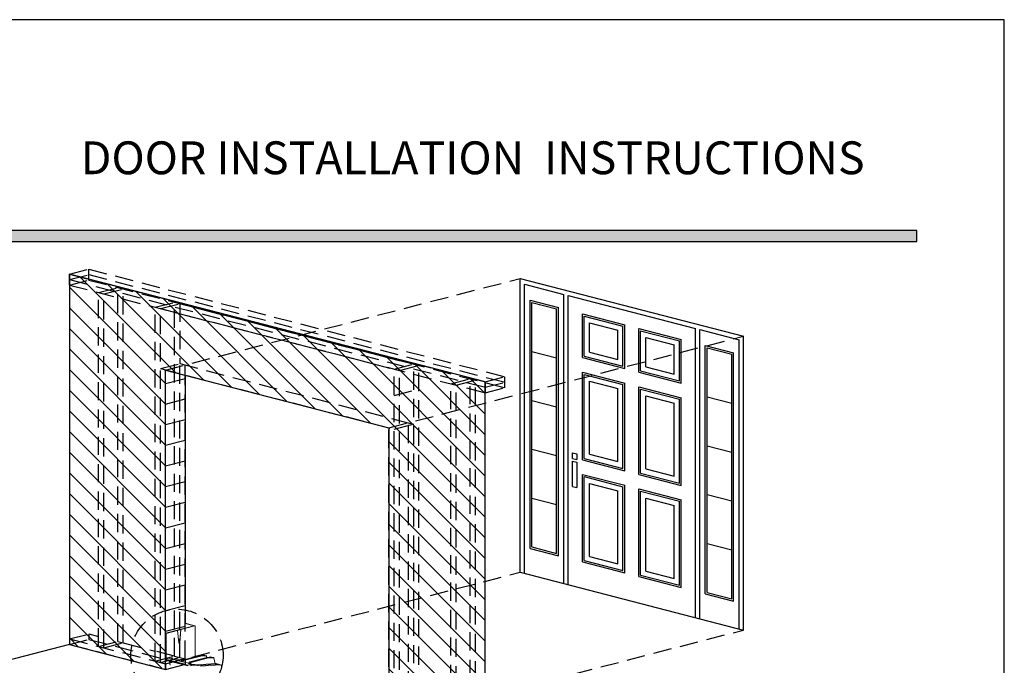
# Model space of a CAD drawing. Extents: x -32784 to -30212, y 10342 to 12795.
# Drawn here: x -30764 to -30494, y 12057 to 12234 of the extents above; entities that cross this region are included whole.
import ezdxf

# ---------------------------------------------------------------- set-up
doc = ezdxf.new("R2010")
doc.units = 0
doc.header["$LTSCALE"] = 20
doc.header["$MEASUREMENT"] = 0
doc.linetypes.add('HIDDEN', pattern=[0.375, 0.25, -0.125])
doc.layers.get('0').update_dxf_attribs({"linetype": 'CONTINUOUS'})
for name, color, linetype in [('DASH', 253, 'HIDDEN'), ('EX', 253, 'CONTINUOUS'), ('F', 3, 'CONTINUOUS'), ('PDF_New', 3, 'CONTINUOUS'), ('TB @ 1', 155, 'CONTINUOUS')]:
    doc.layers.add(name, color=color, linetype=linetype)
doc.styles.add('STYLE4', font='BOOKOS.TTF')

msp = doc.modelspace()

# ---------------------------------------------------------------- hatches: boundary and pattern name
at = {"layer": 'EX'}
h = msp.add_hatch(color=244, dxfattribs=at)
h.dxf.hatch_style = 1
h.paths.add_polyline_path([(-30518.09567, 12176.02447), (-30878.08367, 12176.02447), (-30878.08367, 12173.02447), (-30518.09567, 12173.02447)])
h = msp.add_hatch(dxfattribs=at)
h.set_pattern_fill('_USER', color=256, scale=4, angle=135, pattern_type=0)
h.set_pattern_definition([(135, (251.1777, 160.2934), (-2.82842712, -2.82842712), [])])
h.paths.add_polyline_path([(-30636.41921, 12134.58899), (-30750.44107, 12164.09185), (-30750.44107, 12062.59185), (-30724.04684, 12055.76241), (-30724.04684, 12137.80358), (-30662.81343, 12121.95959), (-30662.81343, 12039.91843), (-30636.41921, 12033.08899)])

# ---------------------------------------------------------------- linework, layer by layer
at = {"color": 7}
msp.add_lwpolyline([(-30902.08367, 11705.85534), (-30494.09567, 11705.85534), (-30494.09567, 12233.83134), (-30902.08367, 12233.83134)], close=True, dxfattribs=at)
at = {"layer": 'DASH', "linetype": 'HIDDEN'}
for p, q in [((-30750.44107, 12164.09185), (-30745.11594, 12165.46769)), ((-30745.11594, 12165.46769), (-30631.09407, 12135.96483)), ((-30745.11594, 12162.46769), (-30745.11594, 12165.46769)), ((-30750.44107, 12162.59185), (-30750.44107, 12164.09185)), ((-30750.44107, 12164.09185), (-30636.41921, 12134.58899)), ((-30750.44107, 12162.59185), (-30745.11594, 12163.96769)), ((-30750.44107, 12162.59185), (-30636.41921, 12133.08899)), ((-30750.44107, 12161.09185), (-30750.44107, 12162.59185)), ((-30750.44107, 12162.59185), (-30636.41921, 12133.08899)), ((-30750.44107, 12161.09185), (-30745.11594, 12162.46769)), ((-30745.11594, 12163.96769), (-30631.09407, 12134.46483)), ((-30745.11594, 12162.46769), (-30631.09407, 12132.96483)), ((-30750.44107, 12161.09185), (-30636.41921, 12131.58899)), ((-30742.44107, 12159.02187), (-30737.11594, 12160.39771)), ((-30740.98889, 12158.64612), (-30735.66376, 12160.02196)), ((-30737.11594, 12063.39771), (-30737.11594, 12160.39771)), ((-30737.11594, 12160.39771), (-30735.66376, 12160.02196)), ((-30735.66376, 12063.02196), (-30735.66376, 12160.02196)), ((-30742.44107, 12062.02187), (-30742.44107, 12159.02187)), ((-30742.44107, 12159.02187), (-30740.98889, 12158.64612)), ((-30740.98889, 12061.64612), (-30740.98889, 12158.64612)), ((-30726.9512, 12155.0139), (-30721.62606, 12156.38974)), ((-30726.9512, 12058.0139), (-30726.9512, 12155.0139)), ((-30726.9512, 12155.0139), (-30725.49902, 12154.63816)), ((-30725.49902, 12154.63816), (-30720.17388, 12156.014)), ((-30725.49902, 12057.63816), (-30725.49902, 12154.63816)), ((-30725.49902, 12154.63816), (-30661.36126, 12138.04268)), ((-30721.62606, 12059.38974), (-30721.62606, 12156.38974)), ((-30721.62606, 12156.38974), (-30720.17388, 12156.014)), ((-30720.17388, 12156.014), (-30656.03612, 12139.41852)), ((-30720.17388, 12156.014), (-30720.17388, 12139.55516)), ((-30725.49902, 12138.17932), (-30720.17388, 12139.55516)), ((-30725.49902, 12138.17932), (-30661.36126, 12121.58385)), ((-30724.04684, 12137.80358), (-30718.72171, 12139.17942)), ((-30720.17388, 12139.55516), (-30656.03612, 12122.95969)), ((-30720.17388, 12059.014), (-30720.17388, 12139.55516)), ((-30718.72171, 12136.42571), (-30718.72171, 12139.17942)), ((-30661.36126, 12138.04268), (-30656.03612, 12139.41852)), ((-30661.36126, 12041.04268), (-30661.36126, 12138.04268)), ((-30661.36126, 12138.04268), (-30659.90908, 12137.66693)), ((-30659.90908, 12137.66693), (-30654.58395, 12139.04277)), ((-30656.03612, 12042.41852), (-30656.03612, 12139.41852)), ((-30656.03612, 12139.41852), (-30654.58395, 12139.04277)), ((-30654.58395, 12042.04277), (-30654.58395, 12139.04277)), ((-30724.04684, 12057.26241), (-30724.04684, 12137.80358)), ((-30718.72171, 12058.63825), (-30718.72171, 12136.42571)), ((-30659.90908, 12040.66693), (-30659.90908, 12137.66693)), ((-30645.87138, 12134.03472), (-30640.54625, 12135.41056)), ((-30640.54625, 12038.41056), (-30640.54625, 12135.41056)), ((-30640.54625, 12135.41056), (-30639.09407, 12135.03481)), ((-30636.41921, 12134.58899), (-30631.09407, 12135.96483)), ((-30631.09407, 12135.96483), (-30631.09407, 12134.46483)), ((-30645.87138, 12037.03472), (-30645.87138, 12134.03472)), ((-30645.87138, 12134.03472), (-30644.41921, 12133.65897)), ((-30644.41921, 12133.65897), (-30639.09407, 12135.03481)), ((-30644.41921, 12036.65897), (-30644.41921, 12133.65897)), ((-30639.09407, 12038.03481), (-30639.09407, 12135.03481)), ((-30636.41921, 12134.58899), (-30636.41921, 12133.08899)), ((-30636.41921, 12133.08899), (-30631.09407, 12134.46483)), ((-30636.41921, 12133.08899), (-30631.09407, 12134.46483)), ((-30636.41921, 12133.08899), (-30636.41921, 12131.58899)), ((-30636.41921, 12131.58899), (-30631.09407, 12132.96483)), ((-30631.09407, 12134.46483), (-30631.09407, 12132.96483)), ((-30661.36126, 12130.83385), (-30656.03612, 12132.20969)), ((-30662.81343, 12121.95959), (-30657.4883, 12123.33543)), ((-30662.81343, 12041.41843), (-30662.81343, 12121.95959)), ((-30661.36126, 12121.58385), (-30656.03612, 12122.95969)), ((-30657.4883, 12042.79427), (-30657.4883, 12123.33543)), ((-30657.4883, 12123.33543), (-30656.03612, 12122.95969)), ((-30750.44107, 12064.09185), (-30745.11594, 12065.46769)), ((-30745.11594, 12065.46769), (-30742.44107, 12064.77557)), ((-30745.11594, 12065.46769), (-30745.11594, 12063.96769)), ((-30750.44107, 12064.09185), (-30724.04684, 12057.26241)), ((-30750.44107, 12064.09185), (-30750.44107, 12062.59185)), ((-30750.44107, 12062.59185), (-30745.11594, 12063.96769)), ((-30750.44107, 12062.59185), (-30724.04684, 12055.76241)), ((-30745.11594, 12063.96769), (-30718.72171, 12057.13825)), ((-30742.44107, 12062.02187), (-30737.11594, 12063.39771)), ((-30740.98889, 12061.64612), (-30735.66376, 12063.02196)), ((-30737.11594, 12063.39771), (-30735.66376, 12063.02196)), ((-30735.66376, 12063.02196), (-30726.9512, 12060.76761)), ((-30721.62606, 12059.38974), (-30726.9512, 12060.76761)), ((-30726.9512, 12058.0139), (-30721.62606, 12059.38974)), ((-30725.49902, 12057.63816), (-30720.17388, 12059.014)), ((-30724.04684, 12057.26241), (-30718.72171, 12058.63825)), ((-30724.04684, 12057.26241), (-30724.04684, 12055.76241)), ((-30724.04684, 12055.76241), (-30718.72171, 12057.13825)), ((-30721.62606, 12059.38974), (-30718.72171, 12058.63825)), ((-30718.72171, 12058.63825), (-30718.72171, 12057.13825))]:
    msp.add_line(p, q, dxfattribs=at)
at = {"layer": 'DASH'}
for p, q in [((-30724.04684, 12137.80358), (-30626.84439, 12162.9175)), ((-30662.81343, 12121.95959), (-30565.61098, 12147.07352)), ((-30724.04684, 12057.26241), (-30626.84439, 12082.37633)), ((-30662.81343, 12041.41843), (-30565.61098, 12066.53235))]:
    msp.add_line(p, q, dxfattribs=at)
at = {"layer": 'EX'}
for p, q in [((-30624.12156, 12088.92181), (-30624.12156, 12156.92181)), ((-30624.12156, 12156.92181), (-30616.37663, 12154.91783)), ((-30623.6375, 12089.29656), (-30623.6375, 12156.29656)), ((-30623.6375, 12156.29656), (-30616.86068, 12154.54308)), ((-30616.86068, 12087.54308), (-30616.86068, 12154.54308)), ((-30616.37663, 12086.91783), (-30616.37663, 12154.91783)), ((-30609.78133, 12141.21131), (-30609.78133, 12153.21131)), ((-30609.78133, 12153.21131), (-30598.16392, 12150.20534)), ((-30609.29727, 12141.58606), (-30609.29727, 12152.58606)), ((-30609.29727, 12152.58606), (-30598.64798, 12149.83059)), ((-30607.84509, 12142.71031), (-30607.84509, 12150.71031)), ((-30607.84509, 12150.71031), (-30600.10016, 12148.70633)), ((-30598.64798, 12138.83059), (-30598.64798, 12149.83059)), ((-30598.16392, 12138.20534), (-30598.16392, 12150.20534)), ((-30594.29145, 12137.20335), (-30594.29145, 12149.20335)), ((-30594.29145, 12149.20335), (-30582.67405, 12146.19737)), ((-30600.10016, 12140.70633), (-30600.10016, 12148.70633)), ((-30593.80739, 12137.5781), (-30593.80739, 12148.5781)), ((-30593.80739, 12148.5781), (-30583.15811, 12145.82262)), ((-30592.35522, 12138.70235), (-30592.35522, 12146.70235)), ((-30592.35522, 12146.70235), (-30584.61028, 12144.69837)), ((-30582.67405, 12134.19737), (-30582.67405, 12146.19737)), ((-30584.61028, 12136.69837), (-30584.61028, 12144.69837)), ((-30583.15811, 12134.82262), (-30583.15811, 12145.82262)), ((-30576.07875, 12076.49086), (-30576.07875, 12144.49086)), ((-30576.07875, 12144.49086), (-30568.33381, 12142.48687)), ((-30575.59469, 12076.86561), (-30575.59469, 12143.86561)), ((-30575.59469, 12143.86561), (-30568.81787, 12142.11212)), ((-30623.6375, 12142.89656), (-30616.86068, 12141.14308)), ((-30609.78133, 12141.21131), (-30598.16392, 12138.20534)), ((-30609.29727, 12141.58606), (-30598.64798, 12138.83059)), ((-30607.84509, 12142.71031), (-30600.10016, 12140.70633)), ((-30568.81787, 12075.11212), (-30568.81787, 12142.11212)), ((-30568.33381, 12074.48687), (-30568.33381, 12142.48687)), ((-30592.35522, 12138.70235), (-30584.61028, 12136.69837)), ((-30724.04684, 12134.14459), (-30718.72171, 12135.52043)), ((-30609.78133, 12113.21131), (-30609.78133, 12137.21131)), ((-30609.78133, 12137.21131), (-30598.16392, 12134.20534)), ((-30609.29727, 12113.58606), (-30609.29727, 12136.58606)), ((-30609.29727, 12136.58606), (-30598.64798, 12133.83059)), ((-30594.29145, 12137.20335), (-30582.67405, 12134.19737)), ((-30593.80739, 12137.5781), (-30583.15811, 12134.82262)), ((-30607.84509, 12114.71031), (-30607.84509, 12134.71031)), ((-30607.84509, 12134.71031), (-30600.10016, 12132.70633)), ((-30600.10016, 12112.70633), (-30600.10016, 12132.70633)), ((-30598.64798, 12110.83059), (-30598.64798, 12133.83059)), ((-30598.16392, 12110.20534), (-30598.16392, 12134.20534)), ((-30594.29145, 12109.20335), (-30594.29145, 12133.20335)), ((-30594.29145, 12133.20335), (-30582.67405, 12130.19737)), ((-30593.80739, 12109.5781), (-30593.80739, 12132.5781)), ((-30593.80739, 12132.5781), (-30583.15811, 12129.82262)), ((-30724.04684, 12128.48771), (-30718.72171, 12129.86355)), ((-30592.35522, 12110.70235), (-30592.35522, 12130.70235)), ((-30592.35522, 12130.70235), (-30584.61028, 12128.69837)), ((-30582.67405, 12106.19737), (-30582.67405, 12130.19737)), ((-30575.59469, 12130.46561), (-30568.81787, 12128.71212)), ((-30623.6375, 12129.49656), (-30616.86068, 12127.74308)), ((-30584.61028, 12108.69837), (-30584.61028, 12128.69837)), ((-30583.15811, 12106.82262), (-30583.15811, 12129.82262)), ((-30724.04684, 12122.83082), (-30718.72171, 12124.20666)), ((-30724.04684, 12117.17393), (-30718.72171, 12118.54977)), ((-30575.59469, 12117.06561), (-30568.81787, 12115.31212)), ((-30623.6375, 12116.09656), (-30616.86068, 12114.34308)), ((-30612.51842, 12113.58947), (-30612.51842, 12115.12192)), ((-30612.51842, 12115.12192), (-30611.34687, 12114.81879)), ((-30611.34687, 12114.81879), (-30611.34687, 12113.28634)), ((-30607.84509, 12114.71031), (-30600.10016, 12112.70633)), ((-30724.04684, 12111.51705), (-30718.72171, 12112.89289)), ((-30612.51842, 12113.58947), (-30611.34687, 12113.28634)), ((-30612.51842, 12105.89762), (-30612.51842, 12112.82775)), ((-30612.51842, 12112.82775), (-30611.34687, 12112.52461)), ((-30611.34687, 12112.52461), (-30611.34687, 12105.59448)), ((-30609.78133, 12113.21131), (-30598.16392, 12110.20534)), ((-30609.29727, 12113.58606), (-30598.64798, 12110.83059)), ((-30609.78133, 12085.21131), (-30609.78133, 12109.21131)), ((-30609.78133, 12109.21131), (-30598.16392, 12106.20534)), ((-30609.29727, 12085.58606), (-30609.29727, 12108.58606)), ((-30609.29727, 12108.58606), (-30598.64798, 12105.83059)), ((-30594.29145, 12109.20335), (-30582.67405, 12106.19737)), ((-30593.80739, 12109.5781), (-30583.15811, 12106.82262)), ((-30592.35522, 12110.70235), (-30584.61028, 12108.69837)), ((-30724.04684, 12105.86016), (-30718.72171, 12107.236)), ((-30612.51842, 12105.89762), (-30611.34687, 12105.59448)), ((-30607.84509, 12086.71031), (-30607.84509, 12106.71031)), ((-30607.84509, 12106.71031), (-30600.10016, 12104.70633)), ((-30598.64798, 12082.83059), (-30598.64798, 12105.83059)), ((-30598.16392, 12082.20534), (-30598.16392, 12106.20534)), ((-30600.10016, 12084.70633), (-30600.10016, 12104.70633)), ((-30594.29145, 12081.20335), (-30594.29145, 12105.20335)), ((-30594.29145, 12105.20335), (-30582.67405, 12102.19737)), ((-30593.80739, 12081.5781), (-30593.80739, 12104.5781)), ((-30593.80739, 12104.5781), (-30583.15811, 12101.82262)), ((-30575.59469, 12103.66561), (-30568.81787, 12101.91212)), ((-30724.04684, 12100.20328), (-30718.72171, 12101.57912)), ((-30623.6375, 12102.69656), (-30616.86068, 12100.94308)), ((-30592.35522, 12082.70235), (-30592.35522, 12102.70235)), ((-30592.35522, 12102.70235), (-30584.61028, 12100.69837)), ((-30584.61028, 12080.69837), (-30584.61028, 12100.69837)), ((-30583.15811, 12078.82262), (-30583.15811, 12101.82262)), ((-30582.67405, 12078.19737), (-30582.67405, 12102.19737)), ((-30724.04684, 12094.54639), (-30718.72171, 12095.92223)), ((-30724.04684, 12088.8895), (-30718.72171, 12090.26534)), ((-30575.59469, 12090.26561), (-30568.81787, 12088.51212)), ((-30624.12156, 12088.92181), (-30616.37663, 12086.91783)), ((-30623.6375, 12089.29656), (-30616.86068, 12087.54308)), ((-30607.84509, 12086.71031), (-30600.10016, 12084.70633)), ((-30724.04684, 12083.23262), (-30718.72171, 12084.60846)), ((-30609.78133, 12085.21131), (-30598.16392, 12082.20534)), ((-30609.29727, 12085.58606), (-30598.64798, 12082.83059)), ((-30593.80739, 12081.5781), (-30583.15811, 12078.82262)), ((-30592.35522, 12082.70235), (-30584.61028, 12080.69837)), ((-30724.04684, 12077.57573), (-30718.72171, 12078.95157)), ((-30594.29145, 12081.20335), (-30582.67405, 12078.19737)), ((-30576.07875, 12076.49086), (-30568.33381, 12074.48687)), ((-30575.59469, 12076.86561), (-30568.81787, 12075.11212)), ((-30724.04684, 12071.91884), (-30718.72171, 12073.29468)), ((-30724.04684, 12066.26196), (-30718.72171, 12067.6378))]:
    msp.add_line(p, q, dxfattribs=at)
at = {"layer": 'EX', "lineweight": 9}
for p, q in [((-30722.98348, 12065.91439), (-30722.98348, 12065.90951)), ((-30720.36695, 12062.91654), (-30720.31757, 12062.91654)), ((-30713.77559, 12059.72733), (-30713.7919, 12059.72733)), ((-30718.58409, 12058.54157), (-30721.33156, 12058.35354)), ((-30717.72529, 12057.42128), (-30717.71735, 12057.43764)), ((-30712.93354, 12059.44931), (-30712.94985, 12059.44931)), ((-30712.12411, 12058.89321), (-30712.14042, 12058.89321))]:
    msp.add_line(p, q, dxfattribs=at)
for points in [[(-30723.93222, 12065.60697), (-30724.04684, 12065.63965), (-30716.229, 12067.65952), (-30716.21268, 12067.66768), (-30716.21268, 12067.67589), (-30716.229, 12067.68405), (-30718.72171, 12068.32988)], [(-30718.72171, 12068.39935), (-30716.0165, 12067.70041), (-30715.98388, 12067.68405)], [(-30724.04684, 12065.63965), (-30724.04684, 12058.63156), (-30724.03053, 12058.48437), (-30723.97322, 12058.35354), (-30723.89122, 12058.25539), (-30723.78497, 12058.20629), (-30718.00921, 12056.70531)], [(-30720.20339, 12063.06373), (-30720.22764, 12062.99832), (-30720.2607, 12062.94112), (-30720.30964, 12062.90838), (-30720.35857, 12062.91654), (-30720.39957, 12062.94927), (-30720.41589, 12063.00653), (-30720.78401, 12066.42472), (-30723.93222, 12065.60697), (-30723.91591, 12058.59883)], [(-30715.9755, 12059.22033), (-30715.98388, 12067.66768), (-30715.98388, 12067.68405), (-30715.98388, 12067.66768), (-30716.0165, 12067.65952), (-30719.85158, 12066.66185), (-30720.20339, 12063.06373), (-30720.23601, 12062.99832)], [(-30717.92192, 12056.87339), (-30723.79335, 12058.38622), (-30723.85859, 12058.42711), (-30723.8996, 12058.50073), (-30723.91591, 12058.59883), (-30723.62979, 12058.67245), (-30723.58041, 12058.68061), (-30723.53985, 12058.68882), (-30723.49047, 12058.69697), (-30722.34599, 12058.80328), (-30722.33761, 12058.70513), (-30722.29661, 12058.63156), (-30722.2393, 12058.59067), (-30722.20668, 12058.58246), (-30719.77002, 12057.95279), (-30719.76164, 12057.961), (-30719.54077, 12058.26355), (-30719.50815, 12058.29628), (-30719.48346, 12058.30444), (-30719.46715, 12058.31265), (-30714.6917, 12059.54745), (-30714.53608, 12059.58013), (-30713.78396, 12059.72733)], [(-30712.93354, 12059.50656), (-30713.75927, 12059.72733), (-30713.78396, 12059.72733), (-30713.80865, 12059.72733)], [(-30722.15774, 12058.58246), (-30722.18243, 12058.67245), (-30722.22299, 12058.74602), (-30722.2803, 12058.78691), (-30722.34599, 12058.80328)], [(-30719.27096, 12057.82197), (-30719.25465, 12057.82197), (-30719.26302, 12057.82197), (-30719.31196, 12057.82197), (-30719.35296, 12057.82197), (-30719.39352, 12057.83018), (-30719.42659, 12057.83018), (-30719.78633, 12057.92827), (-30719.80264, 12057.92827), (-30719.81058, 12057.93648), (-30719.80264, 12057.94464), (-30719.77795, 12057.95279)], [(-30712.96616, 12059.51472), (-30714.20102, 12059.4902), (-30714.29272, 12059.48458), (-30714.39721, 12059.46567), (-30719.16471, 12058.23087), (-30719.1894, 12058.22266), (-30719.20571, 12058.20629), (-30719.22996, 12058.18177), (-30719.40675, 12057.83023)], [(-30719.20086, 12057.80791), (-30719.21365, 12057.84649), (-30719.25465, 12057.87101), (-30719.28727, 12057.87922), (-30719.15678, 12058.14909), (-30719.1484, 12058.15724), (-30719.14002, 12058.16546), (-30719.12371, 12058.17361), (-30714.3562, 12059.40842), (-30714.26098, 12059.42258), (-30714.17633, 12059.42478), (-30712.94147, 12059.44931), (-30712.92516, 12059.44931), (-30712.90885, 12059.4411), (-30712.90091, 12059.42478), (-30712.89254, 12059.40842), (-30712.8026, 12058.9832)], [(-30717.37392, 12057.30682), (-30717.36554, 12057.31497), (-30717.34923, 12057.33134), (-30717.18567, 12057.65841), (-30717.16936, 12057.67477), (-30717.15569, 12057.68877), (-30717.12836, 12057.70751), (-30712.36085, 12058.94231), (-30712.28017, 12058.95609), (-30712.15673, 12058.95863), (-30710.92981, 12058.99136), (-30711.71499, 12059.19581), (-30711.74761, 12059.20397), (-30712.52441, 12059.04862), (-30712.67166, 12059.01588), (-30713.44847, 12058.81143), (-30717.43917, 12057.78108), (-30717.48017, 12057.76471), (-30717.50486, 12057.73203), (-30717.71735, 12057.43764), (-30717.72529, 12057.42128), (-30719.25465, 12057.82197)], [(-30715.68938, 12056.9797), (-30715.74669, 12056.9797), (-30715.82825, 12056.99606), (-30715.90188, 12057.02874), (-30716.09012, 12057.09416), (-30716.28631, 12057.10237), (-30716.30262, 12057.10237), (-30716.39256, 12057.086), (-30717.52911, 12056.98785), (-30717.57011, 12056.9797), (-30717.61904, 12056.97154), (-30717.66004, 12056.96333), (-30717.94616, 12056.88976), (-30717.92985, 12056.88155), (-30717.91354, 12056.85703)], [(-30716.37625, 12057.07784), (-30717.2183, 12057.29045), (-30717.26767, 12057.29045), (-30717.30823, 12057.29045), (-30717.35761, 12057.29861), (-30717.39023, 12057.30682), (-30717.74204, 12057.39675), (-30717.76629, 12057.40491), (-30717.77467, 12057.41312), (-30717.75835, 12057.42128)], [(-30717.36554, 12056.73435), (-30717.07942, 12056.80798), (-30717.03049, 12056.81614), (-30716.94849, 12056.8325), (-30715.681, 12056.94696), (-30715.48482, 12056.93065), (-30715.29657, 12056.87339), (-30715.22338, 12056.84066), (-30715.14976, 12056.82429), (-30715.08407, 12056.82429), (-30709.7117, 12057.18415), (-30709.58076, 12057.17594), (-30709.4172, 12057.11052), (-30709.40089, 12057.10237), (-30709.30258, 12057.01237)], [(-30717.15305, 12057.27408), (-30717.17774, 12057.31497), (-30717.21036, 12057.34765), (-30717.25136, 12057.35586), (-30717.11205, 12057.61752), (-30717.10059, 12057.63052), (-30717.0878, 12057.64209), (-30712.32029, 12058.8769), (-30712.28767, 12058.88506), (-30712.20567, 12058.89321), (-30712.18098, 12058.89321), (-30712.15673, 12058.89321), (-30712.13204, 12058.89321), (-30710.89718, 12058.92595), (-30710.88087, 12058.91774), (-30710.87294, 12058.90958), (-30710.85618, 12058.90142), (-30710.84825, 12058.88506), (-30710.50481, 12057.30682)], [(-30715.74669, 12056.9797), (-30715.67307, 12056.9797), (-30710.30863, 12057.3395), (-30710.17769, 12057.33134), (-30709.99782, 12057.25772), (-30709.90788, 12057.16778)], [(-30714.53608, 12056.66079), (-30714.46245, 12056.66079), (-30709.09802, 12057.02059), (-30708.96752, 12057.01237), (-30708.78765, 12056.93881), (-30708.69771, 12056.84887)], [(-30712.76997, 12058.99136), (-30712.86785, 12059.43294), (-30712.87622, 12059.45746), (-30712.8846, 12059.47383), (-30712.90885, 12059.49835), (-30712.93354, 12059.50656), (-30712.90885, 12059.49835)], [(-30710.83987, 12058.94231), (-30710.86456, 12058.96684), (-30710.88925, 12058.9832), (-30710.92981, 12058.99136)], [(-30710.46381, 12057.30682), (-30710.82356, 12058.90142), (-30710.83987, 12058.9341), (-30710.83987, 12058.94231), (-30710.83987, 12058.9341)]]:
    msp.add_lwpolyline(points, dxfattribs=at)
msp.add_lwpolyline([(-30720.40751, 12062.94927), (-30720.42426, 12063.01469), (-30720.79194, 12066.42472), (-30719.85996, 12066.66185), (-30720.21132, 12063.06373), (-30720.23601, 12062.99832), (-30720.26864, 12062.94112), (-30720.31757, 12062.91654), (-30720.35857, 12062.91654), (-30720.36695, 12062.91654)], close=True, dxfattribs=at)
for points in [[(-30719.26302, 12057.82197, 0), (-30719.30358, 12057.82197, 0), (-30719.31196, 12057.82197, 0), (-30719.35296, 12057.82197, 0), (-30719.30358, 12057.82197, 0)], [(-30717.74204, 12057.42128, 0), (-30717.72529, 12057.42128, 0), (-30717.73367, 12057.42128, 0), (-30717.75835, 12057.42128, 0), (-30717.74204, 12057.42128, 0), (-30717.73367, 12057.42128, 0)]]:
    msp.add_polyline3d(points, dxfattribs=at)
msp.add_polyline3d([(-30717.72529, 12057.42128, 0), (-30717.73367, 12057.42128, 0), (-30717.74204, 12057.42128, 0)], close=True, dxfattribs=at)
msp.add_rational_spline([(-30722.83751, 12056.9495), (-30722.92116, 12057.46823), (-30722.95923, 12057.98553)], [0.95215323222, 0.932323762637, 0.916482208829], degree=2, dxfattribs=at)
at = {"layer": 'F'}
for p, q in [((-30626.84439, 12162.9175), (-30565.61098, 12147.07352)), ((-30626.84439, 12082.37633), (-30626.84439, 12162.9175)), ((-30625.63425, 12161.31321), (-30614.86394, 12158.52642)), ((-30625.63425, 12082.06321), (-30625.63425, 12161.31321)), ((-30614.86394, 12079.27642), (-30614.86394, 12158.52642)), ((-30613.6538, 12078.9633), (-30613.6538, 12158.2133)), ((-30613.6538, 12158.2133), (-30578.80158, 12149.19538)), ((-30578.80158, 12069.94538), (-30578.80158, 12149.19538)), ((-30577.59143, 12148.88226), (-30566.82113, 12146.09547)), ((-30577.59143, 12069.63226), (-30577.59143, 12148.88226)), ((-30566.82113, 12066.84547), (-30566.82113, 12146.09547)), ((-30565.61098, 12066.53235), (-30565.61098, 12147.07352)), ((-30626.84439, 12082.37633), (-30565.61098, 12066.53235)), ((-30750.44107, 12062.59185), (-30773.67802, 12056.58818))]:
    msp.add_line(p, q, dxfattribs=at)
msp.add_lwpolyline([(-30878.08367, 12173.02447), (-30518.09567, 12173.02447), (-30518.09567, 12176.02447), (-30878.08367, 12176.02447)], close=True, dxfattribs=at)
msp.add_lwpolyline([(-30750.44107, 12164.09185), (-30750.44107, 12062.59185), (-30724.04684, 12055.76241), (-30724.04684, 12137.80358), (-30662.81343, 12121.95959), (-30662.81343, 12039.91843), (-30636.41921, 12033.08899), (-30636.41921, 12134.58899), (-30750.44107, 12164.09185)], dxfattribs=at)
at = {"layer": 'F', "linetype": 'HIDDEN'}
msp.add_circle((-30720.93428, 12059.59139), 12.63932, dxfattribs=at)
at = {"layer": 'PDF_New'}
msp.add_line((-30718.72171, 12136.42571), (-30718.72171, 12068.39935), dxfattribs=at)

# ---------------------------------------------------------------- texts
at = {"layer": 'TB @ 1', "insert": (-30532.39543, 12200.47833), "char_height": 9, "width": 391.3851423, "attachment_point": 3, "style": 'STYLE4'}
msp.add_mtext(' DOOR INSTALLATION  INSTRUCTIONS', dxfattribs=at)

doc.saveas('drawing.dxf')
